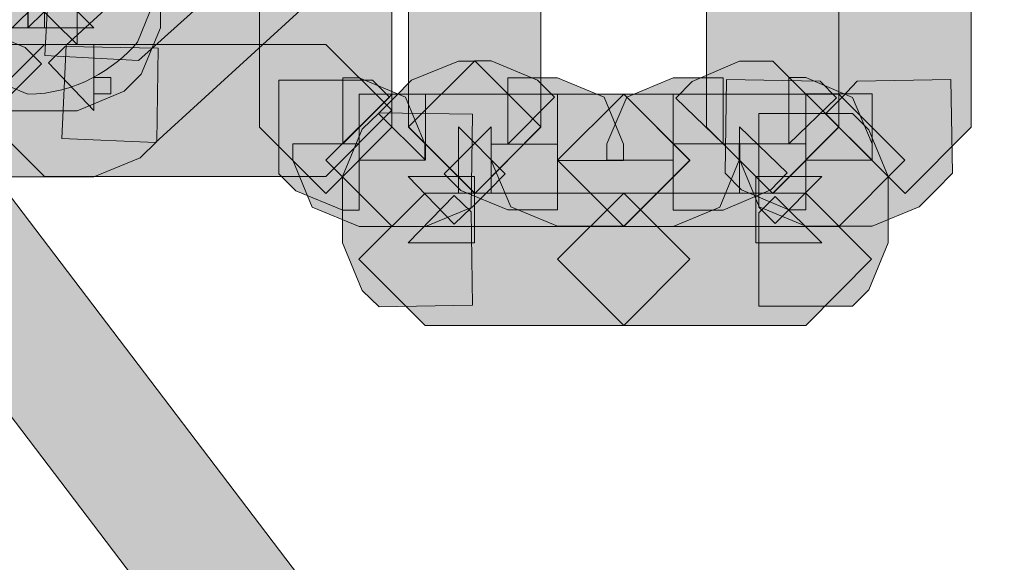
# Model space of a CAD drawing. Units: inches. Extents: x -1.5 to 9.4, y -2.7 to 8.
# Drawn here: x 8.1 to 8.1, y 2.1 to 2.1 of the extents above; entities that cross this region are included whole.
import ezdxf

# ---------------------------------------------------------------- set-up
doc = ezdxf.new("R2010")
doc.units = ezdxf.units.IN
doc.header["$MEASUREMENT"] = 0
doc.layers.add('Layer 1', color=7, linetype='Continuous', lineweight=0)

msp = doc.modelspace()

# ---------------------------------------------------------------- hatches: boundary and pattern name
at = {"layer": 'Layer 1', "true_color": 0x1f1a18, "transparency": 33554687}
h = msp.add_hatch(color=250, dxfattribs=at)
h.dxf.hatch_style = 2
edge = h.paths.add_edge_path()
edge.add_spline(control_points=[(8.073088, 2.122568), (8.073088, 2.122568), (8.074566, 2.124031), (8.074566, 2.124031), (8.074566, 2.124031), (8.076635, 2.121945), (8.076635, 2.121945), (8.076635, 2.121945), (8.075157, 2.120483), (8.075157, 2.120483), (8.075157, 2.120483), (8.075157, 2.122552), (8.075157, 2.122552), (8.075157, 2.122552), (8.075484, 2.12277), (8.075484, 2.12277), (8.075484, 2.12277), (8.07567, 2.12305), (8.07567, 2.12305), (8.07567, 2.12305), (8.075702, 2.123128), (8.075702, 2.123128), (8.075702, 2.123128), (8.075904, 2.123081), (8.075904, 2.123081), (8.075904, 2.123081), (8.075686, 2.123081), (8.075686, 2.123081), (8.075686, 2.123081), (8.075702, 2.123128), (8.075702, 2.123128), (8.075702, 2.123128), (8.075904, 2.123081), (8.075904, 2.123081), (8.075904, 2.123081), (8.075686, 2.123081), (8.075686, 2.123081), (8.075686, 2.123081), (8.076043, 2.123081), (8.076043, 2.123081), (8.076043, 2.123081), (8.075717, 2.12291), (8.075717, 2.12291), (8.075717, 2.12291), (8.075686, 2.123081), (8.075686, 2.123081), (8.075686, 2.123081), (8.076043, 2.123081), (8.076043, 2.123081), (8.076043, 2.123081), (8.075717, 2.12291), (8.075717, 2.12291), (8.075717, 2.12291), (8.075157, 2.123081), (8.075157, 2.123081), (8.075157, 2.123081), (8.075157, 2.125167), (8.075157, 2.125167), (8.075157, 2.125167), (8.076635, 2.123704), (8.076635, 2.123704), (8.076635, 2.123704), (8.074566, 2.121619), (8.074566, 2.121619), (8.074566, 2.121619), (8.073088, 2.123081), (8.073088, 2.123081), (8.073088, 2.123081), (8.075157, 2.123081), (8.075157, 2.123081), (8.075157, 2.123081), (8.075157, 2.122568), (8.075157, 2.122568), (8.075157, 2.122568), (8.073088, 2.122568), (8.073088, 2.122568), (8.073088, 2.122568), (8.074566, 2.124031), (8.074566, 2.124031), (8.074566, 2.124031), (8.073088, 2.122568), (8.073088, 2.122568), (8.073088, 2.122568), (8.071002, 2.122568), (8.071002, 2.122568), (8.071002, 2.122568), (8.071002, 2.123081), (8.071002, 2.123081), (8.071002, 2.123081), (8.071609, 2.124544), (8.071609, 2.124544), (8.071609, 2.124544), (8.073678, 2.126629), (8.073678, 2.126629), (8.073678, 2.126629), (8.075157, 2.127236), (8.075157, 2.127236), (8.077632, 2.127236), (8.079794, 2.125556), (8.079841, 2.123081), (8.079841, 2.123081), (8.078612, 2.120031), (8.078612, 2.120031), (8.077864, 2.119175), (8.076667, 2.118412), (8.075157, 2.118397), (8.075157, 2.118397), (8.073678, 2.119019), (8.073678, 2.119019), (8.073678, 2.119019), (8.071609, 2.121105), (8.071609, 2.121105), (8.071609, 2.121105), (8.071002, 2.122568), (8.071002, 2.122568), (8.071002, 2.122568), (8.073088, 2.122568), (8.073088, 2.122568)], knot_values=[0, 0, 0, 0, 1, 1, 1, 2, 2, 2, 3, 3, 3, 4, 4, 4, 5, 5, 5, 6, 6, 6, 7, 7, 7, 8, 8, 8, 9, 9, 9, 10, 10, 10, 11, 11, 11, 12, 12, 12, 13, 13, 13, 14, 14, 14, 15, 15, 15, 16, 16, 16, 17, 17, 17, 18, 18, 18, 19, 19, 19, 20, 20, 20, 21, 21, 21, 22, 22, 22, 23, 23, 23, 24, 24, 24, 25, 25, 25, 26, 26, 26, 27, 27, 27, 28, 28, 28, 29, 29, 29, 30, 30, 30, 31, 31, 31, 32, 32, 32, 33, 33, 33, 34, 34, 34, 35, 35, 35, 36, 36, 36, 37, 37, 37, 38, 38, 38, 39, 39, 39, 39], degree=3, periodic=0)
h = msp.add_hatch(color=250, dxfattribs=at)
h.dxf.hatch_style = 2
h.paths.add_polyline_path([(8.083839, 2.124143), (8.07864, 2.119458), (8.0757, 2.119614), (8.075855, 2.122539), (8.081053, 2.127224), (8.083993, 2.127084)])
h = msp.add_hatch(color=250, dxfattribs=at)
h.dxf.hatch_style = 2
h.paths.add_polyline_path([(8.085409, 2.122591), (8.079168, 2.11688), (8.076227, 2.117004), (8.076366, 2.119945), (8.082607, 2.125657), (8.085533, 2.125532)])
h = msp.add_hatch(color=250, dxfattribs=at)
h.dxf.hatch_style = 2
h.paths.add_polyline_path([(8.074642, 2.123088), (8.074642, 2.121532), (8.072571, 2.121532), (8.074035, 2.122994), (8.074564, 2.122465), (8.0731, 2.121003), (8.0731, 2.123072), (8.073599, 2.123072), (8.075077, 2.122465), (8.075683, 2.121003), (8.075683, 2.120489), (8.073599, 2.120489), (8.075093, 2.121936), (8.075606, 2.121407), (8.074112, 2.11996), (8.074112, 2.122029), (8.076711, 2.122029), (8.076711, 2.11996), (8.075247, 2.121422), (8.075777, 2.121951), (8.07724, 2.120489), (8.075171, 2.120489), (8.075171, 2.121003), (8.07724, 2.123088), (8.079325, 2.121003), (8.079325, 2.120489), (8.078718, 2.119026), (8.078189, 2.118497), (8.076711, 2.117874), (8.074112, 2.117874), (8.072634, 2.118513), (8.07212, 2.119042), (8.071529, 2.120489), (8.071529, 2.121003), (8.073599, 2.121003), (8.073599, 2.118917), (8.0731, 2.118917), (8.071622, 2.119539), (8.071093, 2.120069), (8.070486, 2.121532), (8.070486, 2.123088), (8.072571, 2.125173)])
h = msp.add_hatch(color=250, dxfattribs=at)
h.dxf.hatch_style = 2
h.paths.add_polyline_path([(8.086599, 2.123088), (8.086599, 2.117361), (8.084528, 2.115276), (8.082443, 2.117361), (8.082443, 2.123088), (8.084528, 2.125158)])
h = msp.add_hatch(color=250, dxfattribs=at)
h.dxf.hatch_style = 2
h.paths.add_polyline_path([(8.09128, 2.123088), (8.09128, 2.117361), (8.089209, 2.115276), (8.087124, 2.117361), (8.087124, 2.123088), (8.089209, 2.125158)])
h = msp.add_hatch(color=250, dxfattribs=at)
h.dxf.hatch_style = 2
h.paths.add_polyline_path([(8.10064, 2.123088), (8.10064, 2.117361), (8.098569, 2.115276), (8.096485, 2.117361), (8.096485, 2.123088), (8.098569, 2.125158)])
h = msp.add_hatch(color=250, dxfattribs=at)
h.dxf.hatch_style = 2
h.paths.add_polyline_path([(8.1048, 2.123088), (8.1048, 2.117361), (8.10273, 2.115276), (8.100645, 2.117361), (8.100645, 2.123088), (8.10273, 2.125158)])
h = msp.add_hatch(color=250, dxfattribs=at)
h.dxf.hatch_style = 2
h.paths.add_polyline_path([(8.073084, 2.121001), (8.073084, 2.120487), (8.071013, 2.120487), (8.072477, 2.12195), (8.073006, 2.12142), (8.073519, 2.120907), (8.074033, 2.120394), (8.074562, 2.119864), (8.073084, 2.118401), (8.073084, 2.120471), (8.073613, 2.120471), (8.075076, 2.119864), (8.075588, 2.119351), (8.074111, 2.117888), (8.074111, 2.119958), (8.077238, 2.119958), (8.077238, 2.117888), (8.075807, 2.119382), (8.076336, 2.119896), (8.079261, 2.119849), (8.079215, 2.116908), (8.078686, 2.116394), (8.077238, 2.115803), (8.074111, 2.115803), (8.072648, 2.116425), (8.072134, 2.116939), (8.073613, 2.118401), (8.073613, 2.116316), (8.073084, 2.116316), (8.07162, 2.116939), (8.071091, 2.117468), (8.070578, 2.117982), (8.070064, 2.118495), (8.069535, 2.119024), (8.068928, 2.120487), (8.068928, 2.121001), (8.071013, 2.123086)])
h = msp.add_hatch(color=250, dxfattribs=at)
h.dxf.hatch_style = 2
h.paths.add_polyline_path([(8.07569, 2.119964), (8.084529, 2.119964), (8.086599, 2.117894), (8.084529, 2.115809), (8.07569, 2.115809), (8.073604, 2.117894)])
h = msp.add_hatch(color=250, dxfattribs=at)
h.dxf.hatch_style = 2
h.paths.add_polyline_path([(8.08599, 2.118835), (8.086519, 2.118305), (8.085055, 2.116842), (8.085055, 2.118912), (8.085569, 2.118912), (8.087032, 2.118305), (8.087639, 2.116842), (8.087639, 2.116329), (8.085569, 2.116329), (8.085569, 2.118399), (8.087655, 2.118399), (8.087655, 2.116329), (8.086176, 2.117792), (8.08669, 2.118305), (8.087219, 2.118835), (8.088697, 2.119441), (8.089211, 2.119441), (8.09128, 2.117371), (8.089211, 2.115286), (8.088697, 2.115286), (8.088697, 2.117371), (8.09016, 2.115893), (8.089631, 2.115364), (8.089118, 2.114851), (8.087655, 2.114244), (8.085569, 2.114244), (8.084091, 2.114851), (8.083484, 2.116329), (8.083484, 2.116842), (8.085569, 2.116842), (8.085569, 2.114757), (8.085055, 2.114757), (8.083577, 2.115364), (8.083048, 2.115893), (8.083048, 2.118835)])
h = msp.add_hatch(color=250, dxfattribs=at)
h.dxf.hatch_style = 2
h.paths.add_polyline_path([(8.089202, 2.119445), (8.089715, 2.119445), (8.091178, 2.118838), (8.091707, 2.118308), (8.090244, 2.11683), (8.090244, 2.118915), (8.091801, 2.118915), (8.093264, 2.118308), (8.093871, 2.11683), (8.093871, 2.116317), (8.091801, 2.116317), (8.091801, 2.118402), (8.093886, 2.118402), (8.095955, 2.116317), (8.093886, 2.114247), (8.091801, 2.114247), (8.090338, 2.114854), (8.089715, 2.116317), (8.089715, 2.11683), (8.091801, 2.11683), (8.091801, 2.11476), (8.090244, 2.11476), (8.088766, 2.115367), (8.088237, 2.115896), (8.089715, 2.117375), (8.089715, 2.115289), (8.089202, 2.115289), (8.087116, 2.117375)])
h = msp.add_hatch(color=250, dxfattribs=at)
h.dxf.hatch_style = 2
h.paths.add_polyline_path([(8.093883, 2.118399), (8.095439, 2.118399), (8.095439, 2.116329), (8.093353, 2.116329), (8.093353, 2.116843), (8.093976, 2.118306), (8.095439, 2.118912), (8.097011, 2.118912), (8.097011, 2.116843), (8.095517, 2.118274), (8.09603, 2.118803), (8.097524, 2.119442), (8.098567, 2.119442), (8.100636, 2.117372), (8.098567, 2.115287), (8.097524, 2.115287), (8.097524, 2.117372), (8.099018, 2.115924), (8.098505, 2.115395), (8.097011, 2.114758), (8.095439, 2.114758), (8.095439, 2.116843), (8.097508, 2.116843), (8.097508, 2.116329), (8.096902, 2.114851), (8.095439, 2.114244), (8.093883, 2.114244), (8.091797, 2.116329)])
msp.add_hatch(color=250, dxfattribs=at).paths.add_polyline_path([(8.077253, 2.118411), (8.077765, 2.118411), (8.077765, 2.118925), (8.077253, 2.118925)])
h = msp.add_hatch(color=250, dxfattribs=at)
h.dxf.hatch_style = 2
h.paths.add_polyline_path([(8.100055, 2.118813), (8.100568, 2.118283), (8.099074, 2.116836), (8.099074, 2.118922), (8.099603, 2.118922), (8.101066, 2.118299), (8.101689, 2.116836), (8.101689, 2.116323), (8.099603, 2.116323), (8.099603, 2.118408), (8.101689, 2.118408), (8.101689, 2.116323), (8.100226, 2.117786), (8.100739, 2.118299), (8.101221, 2.118813), (8.104163, 2.118859), (8.104209, 2.115918), (8.103696, 2.115389), (8.103167, 2.11486), (8.101689, 2.114253), (8.099603, 2.114253), (8.09814, 2.11486), (8.097533, 2.116323), (8.097533, 2.116836), (8.099603, 2.116836), (8.099603, 2.114767), (8.099074, 2.114767), (8.09758, 2.115389), (8.097067, 2.115918), (8.097113, 2.118859)])
h = msp.add_hatch(color=250, dxfattribs=at)
h.dxf.hatch_style = 2
h.paths.add_polyline_path([(8.086608, 2.118399), (8.093891, 2.118399), (8.09596, 2.116329), (8.093891, 2.114244), (8.086608, 2.114244), (8.084523, 2.116329)])
h = msp.add_hatch(color=250, dxfattribs=at)
h.dxf.hatch_style = 2
h.paths.add_polyline_path([(8.086608, 2.118399), (8.093891, 2.118399), (8.09596, 2.116329), (8.093891, 2.114244), (8.086608, 2.114244), (8.084523, 2.116329)])
h = msp.add_hatch(color=250, dxfattribs=at)
h.dxf.hatch_style = 2
h.paths.add_polyline_path([(8.100645, 2.114244), (8.093891, 2.114244), (8.091805, 2.116329), (8.093891, 2.118399), (8.100645, 2.118399), (8.102714, 2.116329)])
h = msp.add_hatch(color=250, dxfattribs=at)
h.dxf.hatch_style = 2
h.paths.add_polyline_path([(8.100645, 2.114244), (8.093891, 2.114244), (8.091805, 2.116329), (8.093891, 2.118399), (8.100645, 2.118399), (8.102714, 2.116329)])
h = msp.add_hatch(color=250, dxfattribs=at)
h.dxf.hatch_style = 2
h.paths.add_polyline_path([(8.08909, 2.114829), (8.08856, 2.114315), (8.087114, 2.115809), (8.089198, 2.115809), (8.089198, 2.113724), (8.087114, 2.113724), (8.08856, 2.115218), (8.08909, 2.114704), (8.089137, 2.111763), (8.086195, 2.111717), (8.085666, 2.11223), (8.085044, 2.113724), (8.085044, 2.115809), (8.085666, 2.117303), (8.086195, 2.117817), (8.089137, 2.11777)])
h = msp.add_hatch(color=250, dxfattribs=at)
h.dxf.hatch_style = 2
h.paths.add_polyline_path([(8.098129, 2.114675), (8.098642, 2.115188), (8.100104, 2.113726), (8.098035, 2.113726), (8.098035, 2.115811), (8.100104, 2.115811), (8.098642, 2.114332), (8.098129, 2.114846), (8.098129, 2.117787), (8.101069, 2.117787), (8.101583, 2.117274), (8.10219, 2.115811), (8.10219, 2.113726), (8.101583, 2.112247), (8.101069, 2.111733), (8.098129, 2.111733)])
h = msp.add_hatch(color=250, dxfattribs=at)
h.dxf.hatch_style = 2
h.paths.add_polyline_path([(8.073183, 2.117061), (8.11425, 2.062998), (8.113845, 2.060089), (8.110935, 2.060478), (8.069868, 2.11454), (8.070272, 2.117465)])
h = msp.add_hatch(color=250, dxfattribs=at)
h.dxf.hatch_style = 2
h.paths.add_polyline_path([(8.087645, 2.115285), (8.093884, 2.115285), (8.095955, 2.113215), (8.093884, 2.11113), (8.087645, 2.11113), (8.085559, 2.113215)])
h = msp.add_hatch(color=250, dxfattribs=at)
h.dxf.hatch_style = 2
h.paths.add_polyline_path([(8.099599, 2.11113), (8.093888, 2.11113), (8.091802, 2.113215), (8.093888, 2.115285), (8.099599, 2.115285), (8.101669, 2.113215)])

# ---------------------------------------------------------------- linework, layer by layer
at = {"layer": 'Layer 1'}
for points in [[(8.083839, 2.124143), (8.07864, 2.119458), (8.0757, 2.119614), (8.075855, 2.122539), (8.081053, 2.127224), (8.083993, 2.127084)], [(8.085409, 2.122591), (8.079168, 2.11688), (8.076227, 2.117004), (8.076366, 2.119945), (8.082607, 2.125657), (8.085533, 2.125532)], [(8.086599, 2.123088), (8.086599, 2.117361), (8.084528, 2.115276), (8.082443, 2.117361), (8.082443, 2.123088), (8.084528, 2.125158)], [(8.09128, 2.123088), (8.09128, 2.117361), (8.089209, 2.115276), (8.087124, 2.117361), (8.087124, 2.123088), (8.089209, 2.125158)], [(8.10064, 2.123088), (8.10064, 2.117361), (8.098569, 2.115276), (8.096485, 2.117361), (8.096485, 2.123088), (8.098569, 2.125158)], [(8.1048, 2.123088), (8.1048, 2.117361), (8.10273, 2.115276), (8.100645, 2.117361), (8.100645, 2.123088), (8.10273, 2.125158)], [(8.07569, 2.119964), (8.084529, 2.119964), (8.086599, 2.117894), (8.084529, 2.115809), (8.07569, 2.115809), (8.073604, 2.117894)], [(8.08599, 2.118835), (8.086519, 2.118305), (8.085055, 2.116842), (8.085055, 2.118912), (8.085569, 2.118912), (8.087032, 2.118305), (8.087639, 2.116842), (8.087639, 2.116329), (8.085569, 2.116329), (8.085569, 2.118399), (8.087655, 2.118399), (8.087655, 2.116329), (8.086176, 2.117792), (8.08669, 2.118305), (8.087219, 2.118835), (8.088697, 2.119441), (8.089211, 2.119441), (8.09128, 2.117371), (8.089211, 2.115286), (8.088697, 2.115286), (8.088697, 2.117371), (8.09016, 2.115893), (8.089631, 2.115364), (8.089118, 2.114851), (8.087655, 2.114244), (8.085569, 2.114244), (8.084091, 2.114851), (8.083484, 2.116329), (8.083484, 2.116842), (8.085569, 2.116842), (8.085569, 2.114757), (8.085055, 2.114757), (8.083577, 2.115364), (8.083048, 2.115893), (8.083048, 2.118835)], [(8.089202, 2.119445), (8.089715, 2.119445), (8.091178, 2.118838), (8.091707, 2.118308), (8.090244, 2.11683), (8.090244, 2.118915), (8.091801, 2.118915), (8.093264, 2.118308), (8.093871, 2.11683), (8.093871, 2.116317), (8.091801, 2.116317), (8.091801, 2.118402), (8.093886, 2.118402), (8.095955, 2.116317), (8.093886, 2.114247), (8.091801, 2.114247), (8.090338, 2.114854), (8.089715, 2.116317), (8.089715, 2.11683), (8.091801, 2.11683), (8.091801, 2.11476), (8.090244, 2.11476), (8.088766, 2.115367), (8.088237, 2.115896), (8.089715, 2.117375), (8.089715, 2.115289), (8.089202, 2.115289), (8.087116, 2.117375)], [(8.093883, 2.118399), (8.095439, 2.118399), (8.095439, 2.116329), (8.093353, 2.116329), (8.093353, 2.116843), (8.093976, 2.118306), (8.095439, 2.118912), (8.097011, 2.118912), (8.097011, 2.116843), (8.095517, 2.118274), (8.09603, 2.118803), (8.097524, 2.119442), (8.098567, 2.119442), (8.100636, 2.117372), (8.098567, 2.115287), (8.097524, 2.115287), (8.097524, 2.117372), (8.099018, 2.115924), (8.098505, 2.115395), (8.097011, 2.114758), (8.095439, 2.114758), (8.095439, 2.116843), (8.097508, 2.116843), (8.097508, 2.116329), (8.096902, 2.114851), (8.095439, 2.114244), (8.093883, 2.114244), (8.091797, 2.116329)], [(8.100055, 2.118813), (8.100568, 2.118283), (8.099074, 2.116836), (8.099074, 2.118922), (8.099603, 2.118922), (8.101066, 2.118299), (8.101689, 2.116836), (8.101689, 2.116323), (8.099603, 2.116323), (8.099603, 2.118408), (8.101689, 2.118408), (8.101689, 2.116323), (8.100226, 2.117786), (8.100739, 2.118299), (8.101221, 2.118813), (8.104163, 2.118859), (8.104209, 2.115918), (8.103696, 2.115389), (8.103167, 2.11486), (8.101689, 2.114253), (8.099603, 2.114253), (8.09814, 2.11486), (8.097533, 2.116323), (8.097533, 2.116836), (8.099603, 2.116836), (8.099603, 2.114767), (8.099074, 2.114767), (8.09758, 2.115389), (8.097067, 2.115918), (8.097113, 2.118859)], [(8.086608, 2.118399), (8.093891, 2.118399), (8.09596, 2.116329), (8.093891, 2.114244), (8.086608, 2.114244), (8.084523, 2.116329)], [(8.086608, 2.118399), (8.093891, 2.118399), (8.09596, 2.116329), (8.093891, 2.114244), (8.086608, 2.114244), (8.084523, 2.116329)], [(8.100645, 2.114244), (8.093891, 2.114244), (8.091805, 2.116329), (8.093891, 2.118399), (8.100645, 2.118399), (8.102714, 2.116329)], [(8.100645, 2.114244), (8.093891, 2.114244), (8.091805, 2.116329), (8.093891, 2.118399), (8.100645, 2.118399), (8.102714, 2.116329)], [(8.08909, 2.114829), (8.08856, 2.114315), (8.087114, 2.115809), (8.089198, 2.115809), (8.089198, 2.113724), (8.087114, 2.113724), (8.08856, 2.115218), (8.08909, 2.114704), (8.089137, 2.111763), (8.086195, 2.111717), (8.085666, 2.11223), (8.085044, 2.113724), (8.085044, 2.115809), (8.085666, 2.117303), (8.086195, 2.117817), (8.089137, 2.11777)], [(8.098129, 2.114675), (8.098642, 2.115188), (8.100104, 2.113726), (8.098035, 2.113726), (8.098035, 2.115811), (8.100104, 2.115811), (8.098642, 2.114332), (8.098129, 2.114846), (8.098129, 2.117787), (8.101069, 2.117787), (8.101583, 2.117274), (8.10219, 2.115811), (8.10219, 2.113726), (8.101583, 2.112247), (8.101069, 2.111733), (8.098129, 2.111733)], [(8.073183, 2.117061), (8.11425, 2.062998), (8.113845, 2.060089), (8.110935, 2.060478), (8.069868, 2.11454), (8.070272, 2.117465)], [(8.087645, 2.115285), (8.093884, 2.115285), (8.095955, 2.113215), (8.093884, 2.11113), (8.087645, 2.11113), (8.085559, 2.113215)], [(8.099599, 2.11113), (8.093888, 2.11113), (8.091802, 2.113215), (8.093888, 2.115285), (8.099599, 2.115285), (8.101669, 2.113215)]]:
    msp.add_lwpolyline(points, close=True, dxfattribs=at)
for points in [[(8.073599, 2.123072), (8.075077, 2.122465), (8.075683, 2.121003), (8.075683, 2.120489), (8.073599, 2.120489), (8.075093, 2.121936), (8.075606, 2.121407), (8.074112, 2.11996)], [(8.074112, 2.122029), (8.076711, 2.122029), (8.076711, 2.11996), (8.075247, 2.121422), (8.075777, 2.121951), (8.07724, 2.120489), (8.075171, 2.120489), (8.075171, 2.121003), (8.07724, 2.123088), (8.079325, 2.121003), (8.079325, 2.120489), (8.078718, 2.119026), (8.078189, 2.118497), (8.076711, 2.117874), (8.074112, 2.117874)], [(8.073613, 2.120471), (8.075076, 2.119864), (8.075588, 2.119351), (8.074111, 2.117888)], [(8.074111, 2.119958), (8.077238, 2.119958), (8.077238, 2.117888), (8.075807, 2.119382), (8.076336, 2.119896), (8.079261, 2.119849), (8.079215, 2.116908), (8.078686, 2.116394), (8.077238, 2.115803), (8.074111, 2.115803)], [(8.077253, 2.118411), (8.077765, 2.118411), (8.077765, 2.118925), (8.077253, 2.118925)]]:
    msp.add_lwpolyline(points, dxfattribs=at)
msp.add_open_spline([(8.073088, 2.122568), (8.073088, 2.122568), (8.074566, 2.124031), (8.074566, 2.124031), (8.074566, 2.124031), (8.076635, 2.121945), (8.076635, 2.121945), (8.076635, 2.121945), (8.075157, 2.120483), (8.075157, 2.120483), (8.075157, 2.120483), (8.075157, 2.122552), (8.075157, 2.122552), (8.075157, 2.122552), (8.075484, 2.12277), (8.075484, 2.12277), (8.075484, 2.12277), (8.07567, 2.12305), (8.07567, 2.12305), (8.07567, 2.12305), (8.075702, 2.123128), (8.075702, 2.123128), (8.075702, 2.123128), (8.075904, 2.123081), (8.075904, 2.123081), (8.075904, 2.123081), (8.075686, 2.123081), (8.075686, 2.123081), (8.075686, 2.123081), (8.075702, 2.123128), (8.075702, 2.123128), (8.075702, 2.123128), (8.075904, 2.123081), (8.075904, 2.123081), (8.075904, 2.123081), (8.075686, 2.123081), (8.075686, 2.123081), (8.075686, 2.123081), (8.076043, 2.123081), (8.076043, 2.123081), (8.076043, 2.123081), (8.075717, 2.12291), (8.075717, 2.12291), (8.075717, 2.12291), (8.075686, 2.123081), (8.075686, 2.123081), (8.075686, 2.123081), (8.076043, 2.123081), (8.076043, 2.123081), (8.076043, 2.123081), (8.075717, 2.12291), (8.075717, 2.12291), (8.075717, 2.12291), (8.075157, 2.123081), (8.075157, 2.123081), (8.075157, 2.123081), (8.075157, 2.125167), (8.075157, 2.125167), (8.075157, 2.125167), (8.076635, 2.123704), (8.076635, 2.123704), (8.076635, 2.123704), (8.074566, 2.121619), (8.074566, 2.121619), (8.074566, 2.121619), (8.073088, 2.123081), (8.073088, 2.123081), (8.073088, 2.123081), (8.075157, 2.123081), (8.075157, 2.123081), (8.075157, 2.123081), (8.075157, 2.122568), (8.075157, 2.122568), (8.075157, 2.122568), (8.073088, 2.122568), (8.073088, 2.122568), (8.073088, 2.122568), (8.074566, 2.124031), (8.074566, 2.124031), (8.074566, 2.124031), (8.073088, 2.122568), (8.073088, 2.122568), (8.073088, 2.122568), (8.071002, 2.122568), (8.071002, 2.122568), (8.071002, 2.122568), (8.071002, 2.123081), (8.071002, 2.123081), (8.071002, 2.123081), (8.071609, 2.124544), (8.071609, 2.124544), (8.071609, 2.124544), (8.073678, 2.126629), (8.073678, 2.126629), (8.073678, 2.126629), (8.075157, 2.127236), (8.075157, 2.127236), (8.077632, 2.127236), (8.079794, 2.125556), (8.079841, 2.123081), (8.079841, 2.123081), (8.078612, 2.120031), (8.078612, 2.120031), (8.077864, 2.119175), (8.076667, 2.118412), (8.075157, 2.118397), (8.075157, 2.118397), (8.073678, 2.119019), (8.073678, 2.119019), (8.073678, 2.119019), (8.071609, 2.121105), (8.071609, 2.121105), (8.071609, 2.121105), (8.071002, 2.122568), (8.071002, 2.122568), (8.071002, 2.122568), (8.073088, 2.122568), (8.073088, 2.122568)], degree=3, knots=[0, 0, 0, 0, 1, 1, 1, 2, 2, 2, 3, 3, 3, 4, 4, 4, 5, 5, 5, 6, 6, 6, 7, 7, 7, 8, 8, 8, 9, 9, 9, 10, 10, 10, 11, 11, 11, 12, 12, 12, 13, 13, 13, 14, 14, 14, 15, 15, 15, 16, 16, 16, 17, 17, 17, 18, 18, 18, 19, 19, 19, 20, 20, 20, 21, 21, 21, 22, 22, 22, 23, 23, 23, 24, 24, 24, 25, 25, 25, 26, 26, 26, 27, 27, 27, 28, 28, 28, 29, 29, 29, 30, 30, 30, 31, 31, 31, 32, 32, 32, 33, 33, 33, 34, 34, 34, 35, 35, 35, 36, 36, 36, 37, 37, 37, 38, 38, 38, 39, 39, 39, 39], dxfattribs=at)

doc.saveas('drawing.dxf')
